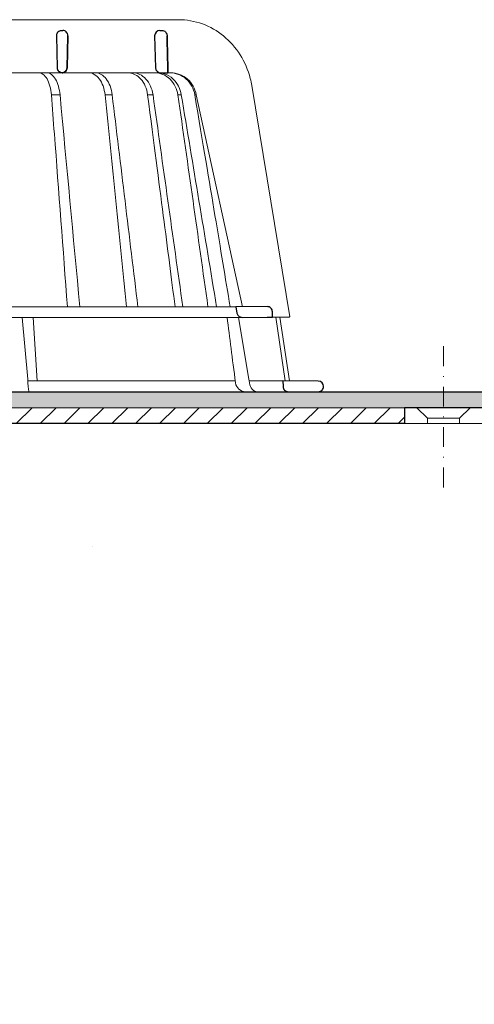
# Model space of a CAD drawing. Units: millimetres. Extents: x -4615 to 6703, y 5802 to 22714.
# Drawn here: x -384 to -298, y 11351 to 11536 of the extents above; entities that cross this region are included whole.
import ezdxf

# ---------------------------------------------------------------- set-up
doc = ezdxf.new("R2010")
doc.units = ezdxf.units.MM
doc.linetypes.add('DASHDOT2', pattern=[0.5, 0.25, -0.125, 0, -0.125])
for name, color, linetype, lineweight in [('TOPWET_KOŠ', 241, 'Continuous', 13), ('TOPWET_TENKOU', 142, 'Continuous', 13), ('TOPWET_TLUSTOU', 142, 'Continuous', 30)]:
    doc.layers.add(name, color=color, linetype=linetype, lineweight=lineweight)

# ---------------------------------------------------------------- blocks, each defined once
blk = doc.blocks.new('*U722')
at = {"layer": 'TOPWET_KOŠ'}
for p, q in [((29.99, 70), (82.5, 70)), ((80.97, 60), (31.2, 60)), ((79.15, 60), (79.14, 60)), ((80.97, 60), (81.04, 60)), ((81.04, 60), (80.97, 60)), ((96.28, 57.59), (103.42, 14.06)), ((60.19, 55.86), (60.19, 55.86)), ((60.19, 55.86), (60.19, 55.86)), ((68.67, 55.86), (68.67, 55.86)), ((70, 55.86), (70, 55.86)), ((77.69, 55.86), (76.68, 55.86)), ((77.69, 55.86), (77.69, 55.86)), ((77.69, 55.86), (77.69, 55.86)), ((77.69, 55.86), (77.69, 55.86)), ((82.37, 55.86), (82.37, 55.86)), ((82.37, 55.86), (82.37, 55.86)), ((83.01, 55.86), (83.01, 55.86)), ((83.01, 55.86), (83.01, 55.86)), ((85.81, 55.86), (85.56, 55.86)), ((94.53, 15.99), (85.81, 55.86)), ((85.81, 55.86), (85.81, 55.86)), ((88.5, 40.17), (88.5, 40.18)), ((89.17, 36.25), (89.17, 36.25)), ((89.17, 36.25), (89.17, 36.25)), ((73.38, 28.07), (73.38, 28.07)), ((-93.33, 15.97), (93.28, 15.97)), ((94.47, 13.98), (-94.53, 13.98)), ((53.05, 13.98), (54.11, 2.36)), ((55.87, 2.03), (55.17, 13.98)), ((93.75, 13.98), (95.73, 2.36)), ((102.55, 2.03), (100.8, 14.05)), ((101.57, 14.05), (103.38, 2.02)), ((54.14, 2.05), (54.11, 2.36)), ((54.42, 2.03), (54.14, 2.05)), ((54.14, 2.05), (54.14, 1.65)), ((54.42, 2.03), (54.42, 2.03)), ((54.42, 2.03), (54.42, 2.03)), ((78.23, 2.03), (78.23, 2.03)), ((78.23, 2.03), (78.23, 2.03)), ((95.73, 2.36), (95.78, 2.05)), ((95.78, 2.05), (95.73, 2.36)), ((95.78, 2.05), (95.83, 1.65)), ((97.24, 2.03), (97.24, 2.03)), ((97.25, 2.03), (97.24, 2.03)), ((103.15, 0), (-103.15, 0)), ((54.4, 0), (54.55, 0)), ((54.55, 0), (54.4, 0)), ((66.33, -29.1), (66.33, -29.1))]:
    blk.add_line(p, q, dxfattribs=at)
at = {"layer": 'TOPWET_KOŠ', "lineweight": 30}
for p, q in [((59.5, 66.94), (59.65, 60.97)), ((60.5, 67.97), (60.73, 67.97)), ((61.65, 66.94), (61.51, 60.97)), ((61.51, 60.97), (61.65, 66.94)), ((78, 66.94), (78.15, 60.97)), ((79, 67.97), (79.38, 67.97)), ((79.15, 60), (80.5, 60)), ((99.15, 16.02), (93.28, 15.97)), ((93.28, 15.97), (93.48, 14.81)), ((100.17, 14.03), (100.16, 15.02)), ((94.47, 13.98), (99.2, 14.02)), ((99.2, 14.02), (100.17, 14.03)), ((108.79, 1.98), (102.13, 2.03)), ((102.13, 2.03), (102.16, 0.97)), ((103.15, 0), (108.35, 0)), ((108.35, 0), (108.8, 0))]:
    blk.add_line(p, q, dxfattribs=at)
at = {"layer": 'TOPWET_KOŠ', "ltscale": 40}
blk.add_line((102.1, 2.03), (95.78, 2.03), dxfattribs=at)
at = {"layer": 'TOPWET_KOŠ', "lineweight": 30}
for centre, start, end in [((60.5, 66.97), 150.7785, 180), ((79, 66.97), 90, 180), ((60.65, 61), 181.4, 208.0061), ((79.15, 61), 181.4, 270), ((99.16, 15.02), 0.0133, 90.5), ((108.78, 0.98), 360, 89.5)]:
    blk.add_arc(centre, 1, start, end, dxfattribs=at)
blk.add_ellipse((60.64, 61), major_axis=(-0.593, 0.803), ratio=0.997279, start_param=1.422839, end_param=2.469526, dxfattribs=at)
at = {"layer": 'TOPWET_KOŠ'}
for centre, major_axis, ratio, start_param, end_param in [((-0.03, 60), (80.99, 0), 0.00001, 6.059682, 6.164516), ((-0.03, 55.86), (-86.27, 0), 0.00001, 2.317365, 2.343407), ((-0.03, 55.86), (-86.27, 0), 0.00001, 2.491897, 2.51794), ((-0.03, 55.86), (86.27, 0), 0.00001, 5.98256, 6.008596), ((-0.03, 2.03), (-102.16, 0), 0.00001, 3.563398, 4.150246), ((0.14, 2.03), (101.98, 0), 0.00001, 6.26082, 6.260825), ((54.44, 2), (-0.03, -2), 0.144956, 4.889422, 6.285682), ((95.05, 2), (0.14, -2), 0.930455, 4.820881, 6.217142), ((97.32, 2), (0.04, 2), 0.755511, 1.762064, 3.158324)]:
    blk.add_ellipse(centre, major_axis=major_axis, ratio=ratio, start_param=start_param, end_param=end_param, dxfattribs=at)
for points, knots in [([(82.5, 70), (84.01, 70), (85.54, 69.73), (88.4, 68.69), (89.76, 67.91), (92.17, 65.95), (93.23, 64.74), (94.94, 62.05), (95.59, 60.52), (96.11, 58.5), (96.21, 58.05), (96.28, 57.59)], [0, 0, 0, 0, 0.48525, 0.48525, 0.967752, 0.967752, 1.452393, 1.452393, 1.941807, 1.941807, 2.081231, 2.081231, 2.081231, 2.081231]), ([(56.23, 60), (56.49, 60), (56.77, 59.9), (57.03, 59.7), (57.29, 59.51), (57.53, 59.22), (57.75, 58.84), (57.96, 58.47), (58.14, 58.01), (58.28, 57.52), (58.42, 56.99), (58.52, 56.42), (58.56, 55.86)], [0.028517, 0.028517, 0.028517, 0.028517, 1.899227, 1.899227, 1.899227, 3.689514, 3.689514, 3.689514, 5.463728, 5.463728, 5.463728, 7.352556, 7.352556, 7.352556, 7.352556]), ([(60.19, 55.86), (60.09, 56.96), (59.8, 58.04), (59.34, 58.83), (58.89, 59.61), (58.31, 59.99), (57.79, 60)], [-101.777828, -101.777828, -101.777828, -101.777828, -98.090384, -98.090384, -98.090384, -94.431956, -94.431956, -94.431956, -94.431956]), ([(68.67, 55.86), (68.61, 56.42), (68.48, 56.99), (68.29, 57.53), (68.12, 57.99), (67.89, 58.45), (67.58, 58.86), (67.33, 59.18), (67.02, 59.49), (66.64, 59.71), (66.33, 59.88), (65.99, 59.99), (65.62, 60)], [-7.293434, -7.293434, -7.293434, -7.293434, -4.979296, -4.979296, -4.979296, -2.979046, -2.979046, -2.979046, -1.362681, -1.362681, -1.362681, -0.061052, -0.061052, -0.061052, -0.061052]), ([(66.89, 60), (67.26, 59.99), (67.6, 59.88), (67.91, 59.71), (68.29, 59.5), (68.61, 59.19), (68.87, 58.86), (69.19, 58.46), (69.43, 58), (69.6, 57.53), (69.81, 56.99), (69.94, 56.43), (70, 55.86)], [-7.249505, -7.249505, -7.249505, -7.249505, -5.933214, -5.933214, -5.933214, -4.308746, -4.308746, -4.308746, -2.309247, -2.309247, -2.309247, 0, 0, 0, 0]), ([(76.68, 55.86), (76.53, 57.04), (76.07, 58.08), (75.39, 58.83), (75.31, 58.92), (75.22, 59.01), (75.13, 59.09), (74.81, 59.38), (74.45, 59.61), (74.08, 59.77), (73.72, 59.91), (73.35, 59.99), (72.97, 60)], [-7.344596, -7.344596, -7.344596, -7.344596, -3.682444, -3.682444, -3.682444, -3.240749, -3.240749, -3.240749, -1.620185, -1.620185, -1.620185, -0.06721, -0.06721, -0.06721, -0.06721]), ([(73.91, 60), (74.34, 59.99), (74.77, 59.89), (75.18, 59.7), (75.61, 59.5), (76, 59.21), (76.36, 58.83), (77.04, 58.08), (77.52, 57.04), (77.69, 55.86)], [-7.308335, -7.308335, -7.308335, -7.308335, -5.517967, -5.517967, -5.517967, -3.663679, -3.663679, -3.663679, -0.00001, -0.00001, -0.00001, -0.00001]), ([(78.09, 60), (79.02, 59.99), (80.07, 59.61), (80.89, 58.82), (81.71, 58.03), (82.21, 56.96), (82.37, 55.86)], [-495.316104, -495.316104, -495.316104, -495.316104, -491.643161, -491.643161, -491.643161, -487.941139, -487.941139, -487.941139, -487.941139]), ([(83.01, 55.86), (82.84, 56.96), (82.33, 58.04), (81.49, 58.83), (80.99, 59.31), (80.4, 59.64), (79.8, 59.83), (79.42, 59.94), (79.04, 60), (78.67, 60)], [-485.790935, -485.790935, -485.790935, -485.790935, -482.10341, -482.10341, -482.10341, -479.877811, -479.877811, -479.877811, -478.444777, -478.444777, -478.444777, -478.444777]), ([(85.56, 55.86), (85.36, 57.04), (84.77, 58.08), (83.92, 58.83), (83.49, 59.21), (82.99, 59.5), (82.47, 59.7), (81.94, 59.9), (81.39, 60), (80.83, 60)], [-7.350196, -7.350196, -7.350196, -7.350196, -3.688044, -3.688044, -3.688044, -1.843678, -1.843678, -1.843678, 0, 0, 0, 0]), ([(81.04, 60), (81.6, 60), (82.16, 59.9), (82.69, 59.7), (83.22, 59.5), (83.72, 59.21), (84.16, 58.83), (85.01, 58.08), (85.61, 57.04), (85.81, 55.86)], [-7.371328, -7.371328, -7.371328, -7.371328, -5.517949, -5.517949, -5.517949, -3.663671, -3.663671, -3.663671, -0.000013, -0.000013, -0.000013, -0.000013]), ([(83.01, 55.86), (83.01, 55.86), (83.01, 55.86), (83.01, 55.86), (85.23, 42.57), (87.45, 29.27), (89.66, 15.97)], [-41.525974, -41.525974, -41.525974, -41.525974, -41.525965, -41.525965, -41.525965, -0.411084, -0.411084, -0.411084, -0.411084])]:
    blk.add_open_spline(points, degree=3, knots=knots, dxfattribs=at)
at = {"layer": 'TOPWET_KOŠ', "lineweight": 30}
for points, knots in [([(59.63, 67.46), (59.68, 67.54), (59.74, 67.62), (59.81, 67.69), (59.9, 67.78), (60.02, 67.85), (60.13, 67.9), (60.24, 67.94), (60.35, 67.96), (60.46, 67.97), (60.47, 67.97), (60.48, 67.97), (60.5, 67.97)], [-1.126547, -1.126547, -1.126547, -1.126547, -0.82996, -0.82996, -0.82996, -0.429003, -0.429003, -0.429003, -0.052763, -0.052763, -0.052763, 0, 0, 0, 0]), ([(61.65, 66.97), (61.65, 67.1), (61.63, 67.23), (61.58, 67.37), (61.53, 67.49), (61.45, 67.6), (61.37, 67.69), (61.28, 67.78), (61.18, 67.85), (61.07, 67.9), (60.97, 67.94), (60.87, 67.96), (60.77, 67.97), (60.76, 67.97), (60.74, 67.97), (60.73, 67.97)], [-1.677218, -1.677218, -1.677218, -1.677218, -1.242143, -1.242143, -1.242143, -0.839082, -0.839082, -0.839082, -0.434066, -0.434066, -0.434066, -0.054956, -0.054956, -0.054956, 0, 0, 0, 0]), ([(79.38, 67.97), (79.48, 67.97), (79.59, 67.95), (79.7, 67.91), (79.71, 67.91), (79.72, 67.9), (79.73, 67.9), (79.84, 67.85), (79.95, 67.78), (80.04, 67.69), (80.16, 67.57), (80.25, 67.42), (80.29, 67.27), (80.32, 67.18), (80.34, 67.09), (80.34, 66.99)], [0, 0, 0, 0, 0.373082, 0.373082, 0.373082, 0.409975, 0.409975, 0.409975, 0.791583, 0.791583, 0.791583, 1.304227, 1.304227, 1.304227, 1.613509, 1.613509, 1.613509, 1.613509]), ([(60.61, 60), (60.49, 60), (60.37, 60.03), (60.26, 60.08), (60.15, 60.13), (60.04, 60.19), (59.95, 60.28), (59.87, 60.35), (59.81, 60.44), (59.76, 60.53)], [-1.596782, -1.596782, -1.596782, -1.596782, -1.187078, -1.187078, -1.187078, -0.801843, -0.801843, -0.801843, -0.490374, -0.490374, -0.490374, -0.490374]), ([(60.62, 60), (60.7, 60), (60.8, 60.02), (60.89, 60.05), (60.9, 60.06), (60.91, 60.06), (60.92, 60.07), (61.03, 60.11), (61.13, 60.18), (61.22, 60.27), (61.33, 60.39), (61.41, 60.53), (61.46, 60.68), (61.49, 60.78), (61.51, 60.88), (61.51, 60.97)], [-1.61277, -1.61277, -1.61277, -1.61277, -1.271523, -1.271523, -1.271523, -1.230864, -1.230864, -1.230864, -0.839608, -0.839608, -0.839608, -0.321605, -0.321605, -0.321605, 0, 0, 0, 0]), ([(61.51, 60.97), (61.5, 60.84), (61.48, 60.71), (61.43, 60.59), (61.38, 60.48), (61.31, 60.37), (61.23, 60.28), (61.14, 60.19), (61.04, 60.12), (60.93, 60.07), (60.87, 60.05), (60.82, 60.03), (60.76, 60.02), (60.71, 60.01), (60.66, 60), (60.62, 60)], [0, 0, 0, 0, 0.40203, 0.40203, 0.40203, 0.803336, 0.803336, 0.803336, 1.227004, 1.227004, 1.227004, 1.438425, 1.438425, 1.438425, 1.61505, 1.61505, 1.61505, 1.61505]), ([(93.48, 14.81), (93.5, 14.71), (93.53, 14.62), (93.62, 14.43), (93.69, 14.35), (93.86, 14.18), (93.97, 14.11), (94.21, 14.01), (94.34, 13.98), (94.47, 13.98)], [-0.1409141, -0.1409141, -0.1409141, -0.1409141, -0.1111254, -0.1111254, -0.0794064, -0.0794064, -0.03965, -0.03965, -0.0000523, -0.0000523, -0.0000523, -0.0000523]), ([(102.16, 0.97), (102.16, 0.85), (102.18, 0.73), (102.28, 0.5), (102.35, 0.39), (102.54, 0.2), (102.65, 0.13), (102.89, 0.03), (103.02, 0), (103.15, 0)], [-0.1549429, -0.1549429, -0.1549429, -0.1549429, -0.1181571, -0.1181571, -0.0796581, -0.0796581, -0.0396185, -0.0396185, -0.0000062, -0.0000062, -0.0000062, -0.0000062]), ([(108.8, 0), (108.93, 0), (109.06, 0.03), (109.29, 0.12), (109.4, 0.19), (109.58, 0.37), (109.65, 0.48), (109.75, 0.72), (109.78, 0.85), (109.78, 0.98)], [-0.1536803, -0.1536803, -0.1536803, -0.1536803, -0.1153371, -0.1153371, -0.0777418, -0.0777418, -0.0386363, -0.0386363, 0, 0, 0, 0])]:
    blk.add_open_spline(points, degree=3, knots=knots, dxfattribs=at)
for points in [[(80.34, 66.99), (80.39, 64.66), (80.44, 62.33), (80.5, 60)], [(80.5, 60), (80.44, 62.33), (80.39, 64.66), (80.34, 66.99)]]:
    blk.add_open_spline(points, degree=3, dxfattribs=at)
at = {"layer": 'TOPWET_KOŠ'}
for points in [[(58.56, 55.86), (58.75, 53.42), (58.94, 50.97), (59.13, 48.52)], [(63.92, 15.97), (62.68, 29.27), (61.44, 42.56), (60.19, 55.86)], [(68.67, 55.86), (70.03, 42.57), (71.38, 29.27), (72.72, 15.97)], [(70, 55.86), (71.62, 42.57), (73.23, 29.27), (74.85, 15.97)], [(76.68, 55.86), (79.05, 37.67), (80.44, 26.82), (81.84, 15.97)], [(77.69, 55.86), (79.56, 42.56), (81.43, 29.27), (83.3, 15.97)], [(88.03, 15.97), (86.16, 29.28), (84.28, 42.57), (82.37, 55.86)], [(85.56, 55.86), (88.6, 37.67), (90.41, 26.82), (92.21, 15.97)], [(85.81, 55.86), (85.81, 55.86), (85.81, 55.86), (85.81, 55.86)], [(85.81, 55.86), (85.81, 55.86), (85.81, 55.86), (85.81, 55.86)], [(59.13, 48.52), (59.95, 37.67), (60.77, 26.82), (61.59, 15.97)], [(61.59, 15.97), (60.77, 26.82), (59.95, 37.67), (59.13, 48.52)], [(98.25, 16.02), (98.24, 16.02), (98.24, 16.02), (98.24, 16.02)], [(93.22, 1.65), (92.61, 6.36), (92.11, 10.2), (91.62, 13.98)], [(100.17, 14.03), (103.34, 14.06), (103.38, 14.06), (103.42, 14.06)], [(103, 0.01), (102.99, 0.01), (102.99, 0.01), (102.99, 0.01)]]:
    blk.add_open_spline(points, degree=3, dxfattribs=at)

msp = doc.modelspace()

# ---------------------------------------------------------------- hatches: boundary and pattern name
at = {"layer": 'TOPWET_TENKOU', "linetype": 'Continuous', "ltscale": 40}
h = msp.add_hatch(dxfattribs=at)
h.set_pattern_fill('DOTS', color=256, scale=0.5, angle=60, style=0)
h.set_pattern_definition([(120, (-15398.0389, 50117.7128), (0.488970164, 0.740578832), [0, -0.79375])])
edge = h.paths.add_edge_path()
edge.add_line((-410.61164, 11465.96592), (-196.61164, 11465.96592))
edge.add_line((-196.61164, 11465.96592), (-196.61164, 11462.96592))
edge.add_line((-196.61164, 11462.96592), (-409.61164, 11462.96592))
edge.add_line((-409.61164, 11462.96592), (-411.61164, 11460.96592))
edge.add_line((-411.61164, 11460.96592), (-411.61164, 11444.46592))
edge.add_line((-411.61164, 11444.46592), (-415.61164, 11444.46592))
edge.add_line((-415.61164, 11444.46592), (-414.61164, 11446.46592))
edge.add_line((-414.61164, 11446.46592), (-414.61164, 11461.96592))
edge.add_line((-414.61164, 11461.96592), (-413.61164, 11462.96592))
edge.add_arc((-410.61164, 11462.96592), 3, 450, 540, ccw=False)
h = msp.add_hatch(dxfattribs=at)
h.set_pattern_fill('LINE', color=256, angle=45, style=0)
h.set_pattern_definition([(45, (14524.8156, 50117.7128), (-2.24506403, 2.24506403), [])])
h.paths.add_polyline_path([(-311.61164, 11459.96604), (-311.61164, 11462.96592), (-409.61164, 11462.96592), (-411.61164, 11460.96592), (-411.61164, 11440.96598), (-414.61164, 11440.96598), (-414.61164, 11413.96598), (-411.61164, 11416.96598), (-411.61164, 11437.96598), (-408.61164, 11437.96598), (-408.61164, 11459.96598)])
edge = h.paths.add_edge_path()
edge.add_line((-414.61164, 11350.70726), (-411.61164, 11351.51111))
edge.add_line((-411.61164, 11351.51111), (-411.61164, 11402.48544))
edge.add_arc((-401.61164, 11402.48544), 10, 167.0053832, 180, ccw=False)
edge.add_line((-411.35555, 11404.73403), (-408.86772, 11415.5146))
edge.add_arc((-418.61164, 11417.7632), 10, 347.0053832, 360)
edge.add_line((-408.61164, 11417.7632), (-408.61164, 11437.96598))
edge.add_line((-408.61164, 11437.96598), (-411.61164, 11437.96598))
edge.add_line((-411.61164, 11437.96598), (-411.61164, 11416.96598))
edge.add_line((-411.61164, 11416.96598), (-414.35555, 11405.0757))
edge.add_arc((-404.61164, 11402.8271), 10, 167.0053832, 180)
edge.add_line((-414.61164, 11402.8271), (-414.61164, 11350.70726))

# ---------------------------------------------------------------- linework, layer by layer
at = {"layer": 'TOPWET_TENKOU', "linetype": 'DASHDOT2', "ltscale": 15}
msp.add_lwpolyline([(-304.24767, 11447.96592), (-304.24767, 11474.96592)], dxfattribs=at)
at = {"layer": 'TOPWET_TENKOU', "ltscale": 40}
msp.add_lwpolyline([(-410.61164, 11465.96592), (-196.61164, 11465.96592), (-196.61164, 11462.96592), (-409.61164, 11462.96592), (-411.61164, 11460.96592), (-411.61164, 11444.46592), (-415.61164, 11444.46592), (-414.61164, 11446.46592), (-414.61164, 11461.96592), (-413.61164, 11462.96592), (-413.61164, 11462.96592, -0.414213562), (-410.61164, 11465.96592)], format="xyb", close=True, dxfattribs=at)
for points in [[(-409.61164, 11462.96592), (-309.25417, 11462.96592), (-307.24747, 11460.96592), (-307.24747, 11459.96604), (-408.61164, 11459.96598), (-408.61164, 11437.96598), (-411.61164, 11437.96598), (-411.61164, 11416.96598), (-414.61164, 11413.96598), (-414.61164, 11440.96598), (-411.61164, 11440.96598), (-411.61164, 11460.96592)], [(-296.24767, 11459.96592), (-301.24767, 11459.96592), (-301.24767, 11460.96592), (-299.24767, 11462.96592), (-296.24767, 11462.96592), (-296.24767, 11459.96592)]]:
    msp.add_lwpolyline(points, close=True, dxfattribs=at)
msp.add_lwpolyline([(-299.24767, 11462.96592), (-309.25417, 11462.96592)], dxfattribs=at)
at = {"layer": 'TOPWET_TENKOU', "linetype": 'Continuous', "ltscale": 40}
for points in [[(-301.24767, 11460.96592), (-307.24767, 11460.96592)], [(-301.24767, 11459.96592), (-307.24767, 11459.96592)]]:
    msp.add_lwpolyline(points, dxfattribs=at)
at = {"layer": 'TOPWET_TLUSTOU', "ltscale": 40}
for points in [[(-414.61164, 11350.70726), (-414.61164, 11402.8271, -0.056760551), (-414.35555, 11405.0757), (-411.61164, 11416.96598), (-414.61164, 11413.96598), (-414.61164, 11440.96598), (-411.61164, 11440.96598), (-411.61164, 11444.46592), (-415.61164, 11444.46592), (-414.61164, 11446.46592), (-415.61164, 11445.46592), (-416.61164, 11444.46592), (-417.11164, 11444.46592), (-417.11164, 11462.96592), (-413.61164, 11462.96592, -0.414213562), (-410.61164, 11465.96592), (-196.61164, 11465.96592), (-196.61164, 11462.96592), (-311.61164, 11462.96592), (-311.61164, 11459.96592)], [(-311.61164, 11459.96604), (-408.61164, 11459.96598), (-408.61164, 11437.96598), (-408.61164, 11417.7632, -0.056760551), (-408.86773, 11415.5146), (-411.35555, 11404.73403, 0.056760551), (-411.61164, 11402.48544), (-411.61164, 11351.51111)]]:
    msp.add_lwpolyline(points, format="xyb", dxfattribs=at)

# ---------------------------------------------------------------- block references
at = {"layer": 'TOPWET_TENKOU', "ltscale": 40}
msp.add_blockref('*U722', (-436.61164, 11465.96597), dxfattribs=at)

doc.saveas('drawing.dxf')
